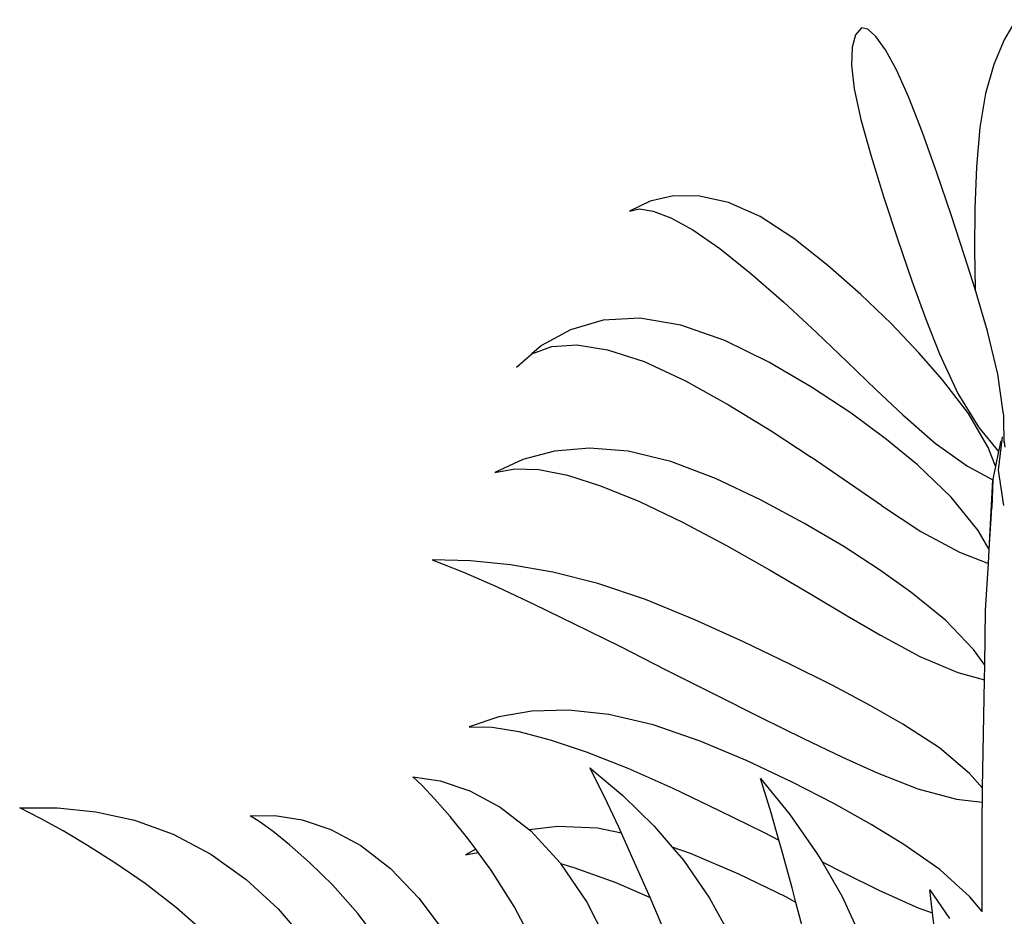
# Model space of a CAD drawing. Units: inches. Extents: x 90 to 231, y 155 to 219.
# Drawn here: x 204 to 215, y 204 to 214 of the extents above; entities that cross this region are included whole.
import ezdxf

# ---------------------------------------------------------------- set-up
doc = ezdxf.new("R2010")
doc.units = ezdxf.units.IN
doc.header["$MEASUREMENT"] = 0
doc.layers.add('Edges', color=7, linetype='Continuous')

# ---------------------------------------------------------------- blocks, each defined once
blk = doc.blocks.new('Indoor Areca Palm rs')
at = {"layer": 'Edges'}
for p, q in [((0.528, 24.999), (0.394, 24.77)), ((-1.219, 24.909), (-1.286, 24.828)), ((-1.147, 24.891), (-1.219, 24.909)), ((-1.057, 24.81), (-1.147, 24.891)), ((-1.286, 24.828), (-1.325, 24.688)), ((-0.949, 24.66), (-1.057, 24.81)), ((0.394, 24.77), (0.279, 24.493)), ((-1.325, 24.688), (-1.333, 24.485)), ((-0.825, 24.432), (-0.949, 24.66)), ((-1.333, 24.485), (-1.301, 24.215)), ((-0.685, 24.117), (-0.825, 24.432)), ((0.279, 24.493), (0.186, 24.165)), ((-1.301, 24.215), (-1.225, 23.87)), ((-0.529, 23.723), (-0.685, 24.117)), ((0.186, 24.165), (0.12, 23.778)), ((-1.225, 23.87), (-1.109, 23.455)), ((0.12, 23.778), (0.081, 23.335)), ((-0.367, 23.266), (-0.529, 23.723)), ((-1.109, 23.455), (-0.966, 22.986)), ((0.081, 23.335), (0.064, 22.861)), ((-0.205, 22.791), (-0.367, 23.266)), ((-3.348, 23.005), (-3.613, 22.946)), ((-3.053, 23.002), (-3.348, 23.005)), ((-2.726, 22.93), (-3.053, 23.002)), ((-0.966, 22.986), (-0.809, 22.507)), ((-3.613, 22.946), (-3.847, 22.832)), ((-3.847, 22.832), (-3.731, 22.858)), ((-3.731, 22.858), (-3.577, 22.833)), ((-2.367, 22.771), (-2.726, 22.93)), ((0.064, 22.861), (0.06, 22.393)), ((-3.577, 22.833), (-3.378, 22.755)), ((-3.378, 22.755), (-3.13, 22.62)), ((-1.986, 22.524), (-2.367, 22.771)), ((-0.052, 22.326), (-0.205, 22.791)), ((-3.13, 22.62), (-2.823, 22.41)), ((-1.599, 22.218), (-1.986, 22.524)), ((-2.823, 22.41), (-2.472, 22.128)), ((-0.809, 22.507), (-0.651, 22.043)), ((0.067, 21.949), (-0.052, 22.326)), ((0.06, 22.393), (0.067, 21.949)), ((-1.227, 21.888), (-1.599, 22.218)), ((-2.472, 22.128), (-2.1, 21.801)), ((-0.651, 22.043), (-0.492, 21.608)), ((-0.881, 21.556), (-1.227, 21.888)), ((0.088, 21.883), (0.067, 21.949)), ((0.206, 21.473), (0.088, 21.883)), ((-2.1, 21.801), (-1.73, 21.46)), ((-4.144, 21.597), (-4.515, 21.49)), ((-3.727, 21.619), (-4.144, 21.597)), ((-3.263, 21.543), (-3.727, 21.619)), ((-2.768, 21.369), (-3.263, 21.543)), ((-0.57, 21.23), (-0.881, 21.556)), ((-0.492, 21.608), (-0.335, 21.216)), ((-4.515, 21.49), (-4.843, 21.31)), ((-1.73, 21.46), (-1.38, 21.125)), ((0.325, 20.986), (0.206, 21.473)), ((-4.843, 21.31), (-4.951, 21.216)), ((-4.951, 21.216), (-4.725, 21.301)), ((-4.725, 21.301), (-4.441, 21.319)), ((-4.441, 21.319), (-4.095, 21.264)), ((-2.267, 21.123), (-2.768, 21.369)), ((-5.125, 21.066), (-4.951, 21.216)), ((-4.095, 21.264), (-3.678, 21.129)), ((-0.301, 20.922), (-0.57, 21.23)), ((-0.335, 21.216), (-0.129, 20.769)), ((-3.678, 21.129), (-3.21, 20.912)), ((-1.785, 20.841), (-2.267, 21.123)), ((-1.38, 21.125), (-1.052, 20.809)), ((0.385, 20.556), (0.325, 20.986)), ((-3.21, 20.912), (-2.723, 20.641)), ((-0.01, 20.541), (-0.301, 20.922)), ((-1.338, 20.545), (-1.785, 20.841)), ((-1.052, 20.809), (-0.75, 20.525)), ((-0.129, 20.769), (0.107, 20.383)), ((-2.723, 20.641), (-2.242, 20.345)), ((-0.937, 20.248), (-1.338, 20.545)), ((-0.75, 20.525), (-0.386, 20.205)), ((0.215, 20.155), (-0.01, 20.541)), ((0.39, 20.518), (0.385, 20.556)), ((0.391, 20.472), (0.39, 20.518)), ((0.396, 20.216), (0.391, 20.472)), ((-2.242, 20.345), (-1.79, 20.046)), ((0.107, 20.383), (0.332, 20.111)), ((-0.587, 19.96), (-0.937, 20.248)), ((-0.386, 20.205), (-0.019, 19.945)), ((0.372, 20.276), (0.328, 19.899)), ((0.358, 20.234), (0.332, 20.111)), ((0.391, 20.249), (0.396, 20.216)), ((0.396, 20.216), (0.403, 20.162)), ((-4.693, 20.116), (-5.051, 20.022)), ((-4.297, 20.15), (-4.693, 20.116)), ((-3.859, 20.114), (-4.297, 20.15)), ((-3.379, 19.999), (-3.859, 20.114)), ((0.298, 19.947), (0.215, 20.155)), ((0.332, 20.111), (0.298, 19.947)), ((-5.051, 20.022), (-5.37, 19.873)), ((-2.872, 19.807), (-3.379, 19.999)), ((-0.994, 19.499), (-1.79, 20.046)), ((-0.206, 19.596), (-0.587, 19.96)), ((-5.37, 19.873), (-5.143, 19.916)), ((-5.143, 19.916), (-4.871, 19.906)), ((-4.871, 19.906), (-4.549, 19.843)), ((-4.549, 19.843), (-4.172, 19.724)), ((-0.019, 19.945), (0.269, 19.791)), ((0.297, 19.942), (0.27, 19.816)), ((0.328, 19.899), (0.387, 19.5)), ((-2.362, 19.565), (-2.872, 19.807)), ((0.227, 19.002), (0.269, 19.791)), ((0.269, 19.791), (0.255, 19.472)), ((0.27, 19.816), (0.269, 19.791)), ((-4.172, 19.724), (-3.731, 19.546)), ((-3.731, 19.546), (-3.247, 19.313)), ((-1.872, 19.302), (-2.362, 19.565)), ((0.1, 19.217), (-0.206, 19.596)), ((-0.994, 19.499), (-0.546, 19.206)), ((0.227, 19.002), (0.255, 19.472)), ((-3.247, 19.313), (-2.748, 19.046)), ((-1.42, 19.035), (-1.872, 19.302)), ((-0.546, 19.206), (-0.111, 18.972)), ((0.227, 19.002), (0.1, 19.217)), ((-2.748, 19.046), (-2.259, 18.771)), ((-1.014, 18.772), (-1.42, 19.035)), ((-0.111, 18.972), (0.218, 18.842)), ((0.218, 18.842), (0.227, 19.002)), ((-6.08, 18.884), (-5.725, 18.747)), ((-5.647, 18.874), (-6.08, 18.884)), ((-5.192, 18.83), (-5.647, 18.874)), ((0.186, 18.314), (0.218, 18.842)), ((-5.725, 18.747), (-5.344, 18.58)), ((-4.712, 18.746), (-5.192, 18.83)), ((-4.204, 18.617), (-4.712, 18.746)), ((-2.259, 18.771), (-1.803, 18.503)), ((-0.659, 18.52), (-1.014, 18.772)), ((-3.664, 18.435), (-4.204, 18.617)), ((-5.344, 18.58), (-4.928, 18.384)), ((-1.803, 18.503), (-1.383, 18.253)), ((-0.27, 18.203), (-0.659, 18.52)), ((-3.106, 18.207), (-3.664, 18.435)), ((-4.928, 18.384), (-4.47, 18.16)), ((0.176, 17.692), (0.186, 18.314)), ((-2.555, 17.957), (-3.106, 18.207)), ((-1.383, 18.253), (-1.004, 18.032)), ((0.05, 17.869), (-0.27, 18.203)), ((-4.47, 18.16), (-3.963, 17.91)), ((-2.031, 17.706), (-2.555, 17.957)), ((-1.004, 18.032), (-0.558, 17.791)), ((-3.963, 17.91), (-3.425, 17.638)), ((0.176, 17.692), (0.05, 17.869)), ((-0.558, 17.791), (-0.129, 17.611)), ((-3.425, 17.638), (-2.883, 17.363)), ((-1.552, 17.466), (-2.031, 17.706)), ((-0.129, 17.611), (0.173, 17.526)), ((0.173, 17.526), (0.176, 17.692)), ((0.152, 16.301), (0.173, 17.526)), ((-1.123, 17.238), (-1.552, 17.466)), ((-2.883, 17.363), (-2.36, 17.101)), ((-4.951, 17.172), (-5.326, 17.107)), ((-4.536, 17.185), (-4.951, 17.172)), ((-4.079, 17.136), (-4.536, 17.185)), ((-0.75, 17.024), (-1.123, 17.238)), ((-5.326, 17.107), (-5.66, 16.994)), ((-3.576, 17.018), (-4.079, 17.136)), ((-2.36, 17.101), (-1.877, 16.862)), ((-5.66, 16.994), (-5.401, 16.99)), ((-5.401, 16.99), (-5.098, 16.941)), ((-5.098, 16.941), (-4.744, 16.848)), ((-3.046, 16.834), (-3.576, 17.018)), ((-0.338, 16.757), (-0.75, 17.024)), ((-4.744, 16.848), (-4.335, 16.71)), ((-2.514, 16.609), (-3.046, 16.834)), ((-1.877, 16.862), (-1.436, 16.651)), ((0.005, 16.467), (-0.338, 16.757)), ((-4.335, 16.71), (-3.865, 16.526)), ((-2.004, 16.368), (-2.514, 16.609)), ((-1.436, 16.651), (-1.041, 16.473)), ((-4.296, 16.529), (-3.921, 16.217)), ((-4.13, 16.203), (-4.296, 16.529)), ((-3.865, 16.526), (-3.354, 16.299)), ((-6.299, 16.429), (-5.988, 16.384)), ((-6.193, 16.329), (-6.299, 16.429)), ((-5.988, 16.384), (-5.654, 16.272)), ((-2.364, 16.41), (-2.03, 16.002)), ((-2.242, 16.02), (-2.364, 16.41)), ((-1.041, 16.473), (-0.581, 16.292)), ((0.152, 16.301), (0.005, 16.467)), ((-6.053, 16.181), (-6.193, 16.329)), ((-3.354, 16.299), (-2.831, 16.049)), ((-1.534, 16.127), (-2.004, 16.368)), ((-0.581, 16.292), (-0.145, 16.177)), ((0.149, 16.143), (0.152, 16.301)), ((-5.876, 15.978), (-6.053, 16.181)), ((-5.654, 16.272), (-5.309, 16.085)), ((-3.968, 15.859), (-4.13, 16.203)), ((-3.921, 16.217), (-3.566, 15.869)), ((-0.145, 16.177), (0.149, 16.143)), ((-10.748, 16.076), (-10.321, 16.077)), ((-10.511, 15.957), (-10.748, 16.076)), ((-10.321, 16.077), (-9.886, 16.033)), ((-5.309, 16.085), (-4.979, 15.829)), ((-2.831, 16.049), (-2.321, 15.798)), ((-1.111, 15.89), (-1.534, 16.127)), ((0.147, 16.025), (0.149, 16.143)), ((-10.257, 15.816), (-10.511, 15.957)), ((-9.886, 16.033), (-9.447, 15.937)), ((-8.141, 15.986), (-7.86, 15.991)), ((-8.027, 15.917), (-8.141, 15.986)), ((-7.86, 15.991), (-7.552, 15.942)), ((-7.552, 15.942), (-7.225, 15.832)), ((-5.662, 15.712), (-5.876, 15.978)), ((-2.154, 15.713), (-2.242, 16.02)), ((-2.03, 16.002), (-1.72, 15.559)), ((0.148, 14.904), (0.147, 16.025)), ((-9.447, 15.937), (-9.012, 15.781)), ((-7.879, 15.81), (-8.027, 15.917)), ((-7.225, 15.832), (-6.888, 15.651)), ((-4.659, 15.868), (-4.979, 15.829)), ((-4.979, 15.829), (-4.963, 15.816)), ((-4.206, 15.847), (-4.659, 15.868)), ((-3.937, 15.792), (-4.206, 15.847)), ((-3.937, 15.792), (-3.968, 15.859)), ((-3.566, 15.869), (-3.362, 15.631)), ((-0.742, 15.664), (-1.111, 15.89)), ((-9.979, 15.65), (-10.257, 15.816)), ((-9.012, 15.781), (-8.586, 15.555)), ((-7.693, 15.66), (-7.879, 15.81)), ((-4.963, 15.816), (-4.63, 15.454)), ((-3.802, 15.494), (-3.937, 15.792)), ((-2.321, 15.798), (-2.154, 15.713)), ((-9.67, 15.454), (-9.979, 15.65)), ((-7.468, 15.46), (-7.693, 15.66)), ((-6.888, 15.651), (-6.55, 15.39)), ((-5.586, 15.609), (-5.702, 15.544)), ((-5.586, 15.609), (-5.662, 15.712)), ((-5.56, 15.573), (-5.586, 15.609)), ((-3.156, 15.562), (-3.362, 15.631)), ((-3.362, 15.631), (-3.236, 15.484)), ((-2.124, 15.61), (-2.154, 15.713)), ((-2.005, 15.171), (-2.124, 15.61)), ((-0.333, 15.378), (-0.742, 15.664)), ((-8.586, 15.555), (-8.184, 15.267)), ((-5.702, 15.544), (-5.56, 15.573)), ((-5.412, 15.372), (-5.56, 15.573)), ((-3.627, 15.098), (-3.802, 15.494)), ((-2.607, 15.328), (-3.156, 15.562)), ((-1.72, 15.559), (-1.665, 15.465)), ((-9.327, 15.221), (-9.67, 15.454)), ((-7.203, 15.201), (-7.468, 15.46)), ((-6.55, 15.39), (-6.229, 15.055)), ((-4.63, 15.454), (-4.626, 15.448)), ((-4.626, 15.448), (-4.474, 15.404)), ((-4.626, 15.448), (-4.33, 15.01)), ((-4.474, 15.404), (-4.001, 15.232)), ((-3.236, 15.484), (-2.938, 15.056)), ((-1.665, 15.465), (-1.413, 15.337)), ((-1.665, 15.465), (-1.439, 15.076)), ((-5.152, 14.96), (-5.412, 15.372)), ((-2.077, 15.07), (-2.607, 15.328)), ((-1.413, 15.337), (-1.023, 15.145)), ((0.007, 15.072), (-0.333, 15.378)), ((-8.972, 14.947), (-9.327, 15.221)), ((-8.184, 15.267), (-7.822, 14.933)), ((-6.921, 14.882), (-7.203, 15.201)), ((-4.001, 15.232), (-3.612, 15.063)), ((-1.962, 15.008), (-2.005, 15.171)), ((-6.229, 15.055), (-5.944, 14.674)), ((-3.612, 15.063), (-3.627, 15.098)), ((-3.441, 14.664), (-3.612, 15.063)), ((-2.938, 15.056), (-2.701, 14.625)), ((-1.962, 15.008), (-2.077, 15.07)), ((-1.439, 15.076), (-1.212, 14.585)), ((-1.023, 15.145), (-0.569, 14.941)), ((-0.446, 15.149), (-0.223, 14.827)), ((-0.416, 14.891), (-0.446, 15.149)), ((0.148, 14.904), (0.007, 15.072)), ((-8.625, 14.641), (-8.972, 14.947)), ((-4.909, 14.506), (-5.152, 14.96)), ((-4.33, 15.01), (-4.079, 14.521)), ((-1.881, 14.696), (-1.962, 15.008)), ((-0.569, 14.941), (-0.416, 14.891)), ((-7.822, 14.933), (-7.51, 14.574)), ((-6.647, 14.524), (-6.921, 14.882)), ((-0.411, 14.856), (-0.416, 14.891)), ((-0.37, 14.519), (-0.411, 14.856)), ((0.149, 14.903), (0.148, 14.904))]:
    blk.add_line(p, q, dxfattribs=at)

msp = doc.modelspace()

# ---------------------------------------------------------------- block references
msp.add_blockref('Indoor Areca Palm rs', (214.742, 188.848))

doc.saveas('drawing.dxf')
